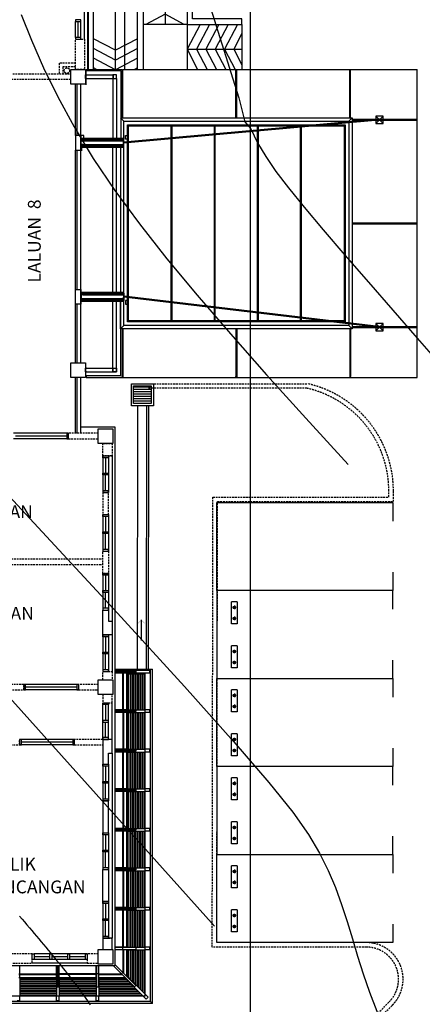
# Model space of a CAD drawing. Units: inches. Extents: x 518343 to 2243824, y -11696 to 771684.
# Drawn here: x 1826794 to 1837783, y 230679 to 257532 of the extents above; entities that cross this region are included whole.
import ezdxf
from ezdxf.enums import TextEntityAlignment as Align

# ---------------------------------------------------------------- set-up
doc = ezdxf.new("R2010")
doc.units = ezdxf.units.IN
doc.header["$LTSCALE"] = 400
doc.header["$MEASUREMENT"] = 0
doc.linetypes.add('DASHED2', pattern=[0.375, 0.25, -0.125])
doc.linetypes.add('HIDDEN2', pattern=[0.1875, 0.125, -0.0625])
for name, color, linetype in [('1-8', 8, 'Continuous'), ('1-EARTH', 250, 'Continuous'), ('1-TEXT', 58, 'Continuous'), ('POWER', 2, 'Continuous')]:
    doc.layers.add(name, color=color, linetype=linetype)
doc.styles.add('BOLD', font='arial.ttf', dxfattribs={"width": 0.8})
doc.styles.add('ROMANS', font='romans.shx')

# ---------------------------------------------------------------- blocks, each defined once
blk = doc.blocks.new('34RDSC675')
at = {"layer": '1-8', "color": 250, "linetype": 'DASHED2', "ltscale": 1000}
blk.add_line((1829666, 256178), (1829666, 263818), dxfattribs=at)
at = {"layer": '1-8', "color": 250}
for p, q in [((1828566, 256999), (1828566, 263232)), ((1828466, 257532), (1828316, 257532)), ((1828316, 257532), (1828316, 257482)), ((1828466, 257482), (1828466, 257532)), ((1828316, 257049), (1828316, 257482)), ((1828316, 257482), (1828466, 257482)), ((1828391, 257049), (1828391, 257482)), ((1828466, 257049), (1828466, 257482)), ((1828466, 257049), (1828316, 257049)), ((1828316, 257049), (1828316, 256999)), ((1828466, 257049), (1828316, 257049)), ((1828316, 257049), (1828316, 256999)), ((1828316, 256999), (1828466, 256999)), ((1828316, 256999), (1828466, 256999)), ((1828466, 256999), (1828466, 257049)), ((1828466, 256999), (1828466, 257049)), ((1832698, 256178), (1832698, 256158)), ((1832718, 256158), (1832718, 256178)), ((1835806, 256158), (1835806, 256178)), ((1835826, 256178), (1835826, 256158)), ((1828610, 256028), (1828591, 256028)), ((1828591, 255928), (1829341, 255928)), ((1828610, 255759), (1828610, 256158)), ((1829341, 255928), (1829341, 254278)), ((1829590, 254856), (1829590, 256158)), ((1829610, 254856), (1829610, 256158)), ((1832698, 254856), (1832698, 256158)), ((1832698, 256158), (1832718, 256158)), ((1832718, 254856), (1832718, 256158)), ((1835806, 254856), (1835806, 256158)), ((1835826, 256158), (1835806, 256158)), ((1835826, 254856), (1835826, 256158)), ((1829549, 254856), (1835866, 254856)), ((1829639, 254766), (1829549, 254856)), ((1835776, 254766), (1835866, 254856)), ((1835866, 254856), (1835866, 249100)), ((1836593, 254816), (1829638, 254191)), ((1836595, 254791), (1829640, 254166)), ((1835866, 254815), (1837621, 254815)), ((1835866, 254795), (1837621, 254795)), ((1837621, 254815), (1837621, 254795)), ((1837641, 254815), (1837621, 254815)), ((1837621, 254795), (1837641, 254795)), ((1828466, 254261), (1828485, 254261)), ((1829637, 254259), (1828466, 254259)), ((1828466, 254125), (1828466, 254232)), ((1828466, 254232), (1828516, 254232)), ((1828516, 254125), (1828466, 254125)), ((1829637, 254098), (1828466, 254098)), ((1828466, 254096), (1828485, 254096)), ((1828471, 254130), (1828471, 254227)), ((1828471, 254227), (1828511, 254227)), ((1828511, 254130), (1828471, 254130)), ((1828485, 254298), (1829639, 254298)), ((1828485, 254261), (1828485, 254278)), ((1828485, 254278), (1829639, 254278)), ((1828485, 254096), (1828485, 254078)), ((1828485, 254078), (1829639, 254078)), ((1828485, 254059), (1829639, 254059)), ((1828485, 254059), (1828485, 253959)), ((1828487, 254259), (1828487, 254276)), ((1828487, 254276), (1829637, 254276)), ((1828487, 254098), (1828487, 254080)), ((1829637, 254080), (1828487, 254080)), ((1828511, 254227), (1828516, 254232)), ((1828516, 254125), (1828511, 254130)), ((1828516, 254232), (1829637, 254232)), ((1828516, 254125), (1829637, 254125)), ((1829341, 250078), (1829341, 254078)), ((1829592, 254227), (1829587, 254232)), ((1829637, 254232), (1829587, 254232)), ((1829587, 254125), (1829592, 254130)), ((1829587, 254125), (1829637, 254125)), ((1829632, 254227), (1829592, 254227)), ((1829592, 254130), (1829632, 254130)), ((1829632, 254130), (1829632, 254227)), ((1829637, 254080), (1829637, 254276)), ((1829637, 254125), (1829637, 254232)), ((1829639, 254078), (1829639, 254278)), ((1828485, 253959), (1828485, 253959)), ((1835866, 251988), (1837621, 251988)), ((1835866, 251968), (1837621, 251968)), ((1837621, 251968), (1837621, 251988)), ((1837621, 251988), (1837641, 251988)), ((1837641, 251968), (1837621, 251968)), ((1828466, 250060), (1828485, 250060)), ((1829637, 250058), (1828466, 250058)), ((1828516, 250031), (1828466, 250031)), ((1828466, 250031), (1828466, 249924)), ((1828511, 250026), (1828471, 250026)), ((1828471, 250026), (1828471, 249929)), ((1828485, 250097), (1829639, 250097)), ((1828485, 250078), (1829639, 250078)), ((1828485, 250060), (1828485, 250078)), ((1829637, 250076), (1828487, 250076)), ((1828487, 250058), (1828487, 250076)), ((1828516, 250031), (1828511, 250026)), ((1828516, 250031), (1829637, 250031)), ((1829587, 250031), (1829592, 250026)), ((1829587, 250031), (1829637, 250031)), ((1829592, 250026), (1829632, 250026)), ((1829632, 250026), (1829632, 249929)), ((1829637, 250076), (1829637, 249880)), ((1829637, 250031), (1829637, 249924)), ((1829639, 250078), (1829639, 249878)), ((1828466, 249924), (1828516, 249924)), ((1829637, 249897), (1828466, 249897)), ((1828466, 249895), (1828485, 249895)), ((1828471, 249929), (1828511, 249929)), ((1828485, 249895), (1828485, 249878)), ((1828485, 249878), (1829639, 249878)), ((1828485, 249858), (1829639, 249858)), ((1828487, 249897), (1828487, 249880)), ((1828487, 249880), (1829637, 249880)), ((1828511, 249929), (1828516, 249924)), ((1828516, 249924), (1829637, 249924)), ((1829341, 248028), (1829341, 249878)), ((1829549, 249100), (1829549, 249858)), ((1829592, 249929), (1829587, 249924)), ((1829637, 249924), (1829587, 249924)), ((1829632, 249929), (1829592, 249929)), ((1836593, 249141), (1829638, 249966)), ((1836595, 249166), (1829640, 249990)), ((1829549, 249100), (1829639, 249191)), ((1835866, 249100), (1829549, 249100)), ((1829590, 249100), (1829590, 247798)), ((1829610, 249100), (1829610, 247798)), ((1832698, 249100), (1832698, 247798)), ((1832718, 249100), (1832718, 247798)), ((1835776, 249191), (1835866, 249100)), ((1835806, 249100), (1835806, 247798)), ((1835826, 249100), (1835826, 247798)), ((1835866, 249161), (1837621, 249161)), ((1835866, 249141), (1837621, 249141)), ((1837621, 249141), (1837621, 249161)), ((1837621, 249161), (1837641, 249161)), ((1837641, 249141), (1837621, 249141)), ((1828591, 248028), (1829341, 248028)), ((1828610, 247928), (1828591, 247928)), ((1829844, 247003), (1829844, 247603)), ((1829844, 247603), (1830444, 247603)), ((1830444, 247603), (1830444, 247003)), ((1832698, 247798), (1832718, 247798)), ((1832698, 247778), (1832698, 247798)), ((1832718, 247798), (1832718, 247778)), ((1835826, 247798), (1835806, 247798)), ((1835806, 247798), (1835806, 247778)), ((1835826, 247778), (1835826, 247798)), ((1829904, 247063), (1829904, 247543)), ((1829904, 247543), (1830384, 247543)), ((1830384, 247507), (1829904, 247507)), ((1830384, 247444), (1829904, 247444)), ((1830384, 247382), (1829904, 247382)), ((1830384, 247319), (1829904, 247319)), ((1830384, 247543), (1830384, 247063)), ((1830384, 247257), (1829904, 247257)), ((1830384, 247194), (1829904, 247194)), ((1830384, 247132), (1829904, 247132)), ((1830384, 247069), (1829904, 247069)), ((1830384, 247063), (1829904, 247063)), ((1830444, 247003), (1829844, 247003)), ((1828128, 246253), (1826628, 246253)), ((1828128, 246253), (1828078, 246253)), ((1828078, 246253), (1828078, 246103)), ((1828128, 246103), (1828128, 246253)), ((1828128, 246103), (1826628, 246103)), ((1828078, 246178), (1826678, 246178)), ((1828078, 246103), (1828128, 246103)), ((1829066, 245636), (1829066, 244636)), ((1829066, 245586), (1829066, 245636)), ((1829066, 245636), (1829216, 245636)), ((1829066, 245586), (1829066, 245636)), ((1829066, 245636), (1829216, 245636)), ((1829216, 245586), (1829066, 245586)), ((1829216, 245586), (1829066, 245586)), ((1829141, 245586), (1829141, 245169)), ((1829216, 245636), (1829216, 244636)), ((1829216, 245636), (1829216, 245586)), ((1829216, 245636), (1829216, 245586)), ((1829316, 245636), (1829316, 241128)), ((1829066, 245119), (1829066, 245169)), ((1829066, 245169), (1829216, 245169)), ((1829216, 245169), (1829216, 245119)), ((1829216, 245119), (1829066, 245119)), ((1829141, 244686), (1829141, 245119)), ((1829216, 244686), (1829066, 244686)), ((1829066, 244686), (1829066, 244636)), ((1829066, 244636), (1829216, 244636)), ((1829216, 244636), (1829216, 244686)), ((1829066, 244033), (1829066, 243033)), ((1829066, 243983), (1829066, 244033)), ((1829066, 244033), (1829216, 244033)), ((1829066, 243983), (1829066, 244033)), ((1829066, 244033), (1829216, 244033)), ((1829216, 243983), (1829066, 243983)), ((1829216, 243983), (1829066, 243983)), ((1829141, 243983), (1829141, 243566)), ((1829216, 244033), (1829216, 243033)), ((1829216, 244033), (1829216, 243983)), ((1829216, 244033), (1829216, 243983)), ((1829066, 243516), (1829066, 243566)), ((1829066, 243566), (1829216, 243566)), ((1829216, 243566), (1829216, 243516)), ((1829216, 243516), (1829066, 243516)), ((1829141, 243083), (1829141, 243516)), ((1829216, 243083), (1829066, 243083)), ((1829066, 243083), (1829066, 243033)), ((1829066, 243033), (1829216, 243033)), ((1829216, 243033), (1829216, 243083)), ((1829066, 242431), (1829066, 241431)), ((1829066, 242381), (1829066, 242431)), ((1829066, 242431), (1829216, 242431)), ((1829066, 242381), (1829066, 242431)), ((1829066, 242431), (1829216, 242431)), ((1829216, 242381), (1829066, 242381)), ((1829216, 242381), (1829066, 242381)), ((1829141, 242381), (1829141, 241964)), ((1829216, 242431), (1829216, 241431)), ((1829216, 242431), (1829216, 242381)), ((1829216, 242431), (1829216, 242381)), ((1829066, 241914), (1829066, 241964)), ((1829066, 241964), (1829216, 241964)), ((1829216, 241964), (1829216, 241914)), ((1829216, 241914), (1829066, 241914)), ((1829141, 241481), (1829141, 241914)), ((1829216, 241481), (1829066, 241481)), ((1829066, 241481), (1829066, 241431)), ((1829066, 241431), (1829216, 241431)), ((1829216, 241431), (1829216, 241481)), ((1832579, 241053), (1832579, 241653)), ((1832729, 241653), (1832579, 241653)), ((1832701, 241503), (1832605, 241503)), ((1832654, 241554), (1832654, 241455)), ((1832729, 241653), (1832729, 241053)), ((1832702, 241203), (1832606, 241203)), ((1832654, 241254), (1832654, 241155)), ((1832729, 241053), (1832579, 241053)), ((1829066, 240753), (1829066, 239753)), ((1829066, 240703), (1829066, 240753)), ((1829066, 240753), (1829216, 240753)), ((1829066, 240703), (1829066, 240753)), ((1829066, 240753), (1829216, 240753)), ((1829216, 240703), (1829066, 240703)), ((1829216, 240703), (1829066, 240703)), ((1829141, 240703), (1829141, 240286)), ((1829216, 240753), (1829216, 239753)), ((1829216, 240753), (1829216, 240703)), ((1829216, 240753), (1829216, 240703)), ((1829316, 240753), (1829316, 239753)), ((1832579, 239853), (1832579, 240453)), ((1832729, 240453), (1832579, 240453)), ((1832654, 240252), (1832654, 240351)), ((1832729, 240453), (1832729, 239853)), ((1829066, 240236), (1829066, 240286)), ((1829066, 240286), (1829216, 240286)), ((1829216, 240236), (1829066, 240236)), ((1829141, 239803), (1829141, 240236)), ((1829216, 240286), (1829216, 240236)), ((1832702, 240303), (1832606, 240303)), ((1829216, 239803), (1829066, 239803)), ((1829066, 239803), (1829066, 239753)), ((1829216, 239753), (1829216, 239803)), ((1829391, 239818), (1830416, 239818)), ((1830366, 230753), (1830366, 239818)), ((1830416, 230703), (1830416, 239818)), ((1832729, 239853), (1832579, 239853)), ((1832701, 240003), (1832605, 240003)), ((1832654, 239952), (1832654, 240051)), ((1829066, 239753), (1829216, 239753)), ((1829391, 239778), (1829966, 239778)), ((1829966, 239728), (1829391, 239728)), ((1829606, 239728), (1829606, 239778)), ((1829606, 238687), (1829606, 239728)), ((1829631, 238687), (1829631, 239728)), ((1829716, 238687), (1829716, 239688)), ((1829716, 239688), (1830216, 239688)), ((1829966, 239778), (1829966, 239728)), ((1830216, 230903), (1830216, 239688)), ((1828407, 239403), (1826907, 239403)), ((1826957, 239403), (1826907, 239403)), ((1826907, 239403), (1826907, 239253)), ((1826957, 239253), (1826957, 239403)), ((1828357, 239328), (1826957, 239328)), ((1828407, 239403), (1828357, 239403)), ((1828357, 239403), (1828357, 239253)), ((1828407, 239253), (1828407, 239403)), ((1828407, 239253), (1826907, 239253)), ((1826907, 239253), (1826957, 239253)), ((1828357, 239253), (1828407, 239253)), ((1832579, 238653), (1832579, 239253)), ((1832729, 239253), (1832579, 239253)), ((1832701, 239103), (1832605, 239103)), ((1832654, 239154), (1832654, 239055)), ((1832729, 239253), (1832729, 238653)), ((1829066, 237903), (1829066, 238903)), ((1829066, 238853), (1829066, 238903)), ((1829066, 238903), (1829216, 238903)), ((1829216, 238853), (1829066, 238853)), ((1829141, 238853), (1829141, 238420)), ((1829216, 237903), (1829216, 238903)), ((1829216, 238903), (1829216, 238853)), ((1829316, 237903), (1829316, 238903)), ((1832702, 238803), (1832606, 238803)), ((1832654, 238854), (1832654, 238755)), ((1829966, 238687), (1829391, 238687)), ((1829966, 238662), (1829391, 238662)), ((1829606, 238662), (1829606, 238687)), ((1829606, 238662), (1829606, 237608)), ((1829631, 238662), (1829631, 237608)), ((1829716, 238712), (1830216, 238712)), ((1829716, 237608), (1829716, 238662)), ((1829716, 238637), (1830216, 238637)), ((1829966, 238687), (1829966, 238662)), ((1832729, 238653), (1832579, 238653)), ((1829216, 238420), (1829066, 238420)), ((1829066, 238420), (1829066, 238370)), ((1829066, 238370), (1829216, 238370)), ((1829141, 237953), (1829141, 238370)), ((1829216, 238370), (1829216, 238420)), ((1829216, 237953), (1829066, 237953)), ((1829066, 237953), (1829066, 237903)), ((1829216, 237953), (1829066, 237953)), ((1829066, 237953), (1829066, 237903)), ((1829216, 237903), (1829216, 237953)), ((1829216, 237903), (1829216, 237953)), ((1832579, 237453), (1832579, 238053)), ((1832729, 238053), (1832579, 238053)), ((1832654, 237852), (1832654, 237951)), ((1832729, 238053), (1832729, 237453)), ((1828294, 237903), (1826794, 237903)), ((1826844, 237903), (1826794, 237903)), ((1826794, 237903), (1826794, 237753)), ((1828294, 237753), (1826794, 237753)), ((1826794, 237753), (1826844, 237753)), ((1826844, 237753), (1826844, 237903)), ((1828244, 237828), (1826844, 237828)), ((1828294, 237903), (1828244, 237903)), ((1828244, 237903), (1828244, 237753)), ((1828244, 237753), (1828294, 237753)), ((1828294, 237753), (1828294, 237903)), ((1828294, 237753), (1828294, 237903)), ((1829066, 237903), (1829216, 237903)), ((1829066, 237903), (1829216, 237903)), ((1832702, 237903), (1832606, 237903)), ((1832654, 237552), (1832654, 237651)), ((1829316, 237528), (1829316, 232481)), ((1829966, 237608), (1829391, 237608)), ((1829966, 237583), (1829391, 237583)), ((1829606, 237583), (1829606, 237608)), ((1829606, 236530), (1829606, 237583)), ((1829631, 236530), (1829631, 237583)), ((1829716, 237633), (1830216, 237633)), ((1829716, 236530), (1829716, 237583)), ((1829716, 237558), (1830216, 237558)), ((1829966, 237608), (1829966, 237583)), ((1832729, 237453), (1832579, 237453)), ((1832701, 237603), (1832605, 237603)), ((1829066, 237225), (1829066, 236225)), ((1829066, 237175), (1829066, 237225)), ((1829066, 237225), (1829216, 237225)), ((1829066, 237175), (1829066, 237225)), ((1829066, 237225), (1829216, 237225)), ((1829216, 237175), (1829066, 237175)), ((1829216, 237175), (1829066, 237175)), ((1829141, 237175), (1829141, 236759)), ((1829216, 237225), (1829216, 236225)), ((1829216, 237225), (1829216, 237175)), ((1829216, 237225), (1829216, 237175)), ((1832579, 236253), (1832579, 236853)), ((1832729, 236853), (1832579, 236853)), ((1832729, 236853), (1832729, 236253)), ((1829066, 236709), (1829066, 236759)), ((1829066, 236759), (1829216, 236759)), ((1829216, 236709), (1829066, 236709)), ((1829141, 236275), (1829141, 236709)), ((1829216, 236759), (1829216, 236709)), ((1832701, 236703), (1832605, 236703)), ((1832654, 236754), (1832654, 236655)), ((1829966, 236530), (1829391, 236530)), ((1829966, 236505), (1829391, 236505)), ((1829606, 236505), (1829606, 236530)), ((1829606, 236505), (1829606, 235451)), ((1829631, 236505), (1829631, 235451)), ((1829716, 236555), (1830216, 236555)), ((1829716, 235451), (1829716, 236505)), ((1829716, 236480), (1830216, 236480)), ((1829966, 236530), (1829966, 236505)), ((1832702, 236403), (1832606, 236403)), ((1832654, 236454), (1832654, 236355)), ((1829216, 236275), (1829066, 236275)), ((1829066, 236275), (1829066, 236225)), ((1829066, 236225), (1829216, 236225)), ((1829216, 236225), (1829216, 236275)), ((1832729, 236253), (1832579, 236253)), ((1832579, 235053), (1832579, 235653)), ((1832729, 235653), (1832579, 235653)), ((1832702, 235503), (1832606, 235503)), ((1832654, 235452), (1832654, 235551)), ((1832729, 235653), (1832729, 235053)), ((1829066, 235353), (1829066, 234353)), ((1829066, 235303), (1829066, 235353)), ((1829066, 235353), (1829216, 235353)), ((1829066, 235303), (1829066, 235353)), ((1829066, 235353), (1829216, 235353)), ((1829216, 235303), (1829066, 235303)), ((1829216, 235303), (1829066, 235303)), ((1829141, 235303), (1829141, 234886)), ((1829216, 235353), (1829216, 234353)), ((1829216, 235353), (1829216, 235303)), ((1829216, 235353), (1829216, 235303)), ((1829966, 235451), (1829391, 235451)), ((1829966, 235426), (1829391, 235426)), ((1829606, 235426), (1829606, 235451)), ((1829606, 234373), (1829606, 235426)), ((1829631, 234373), (1829631, 235426)), ((1829716, 235476), (1830216, 235476)), ((1829716, 234373), (1829716, 235426)), ((1829716, 235401), (1830216, 235401)), ((1829966, 235451), (1829966, 235426)), ((1832654, 235152), (1832654, 235251)), ((1832729, 235053), (1832579, 235053)), ((1832701, 235203), (1832605, 235203)), ((1829066, 234836), (1829066, 234886)), ((1829066, 234886), (1829216, 234886)), ((1829216, 234836), (1829066, 234836)), ((1829141, 234403), (1829141, 234836)), ((1829216, 234886), (1829216, 234836)), ((1832579, 233853), (1832579, 234453)), ((1832729, 234453), (1832579, 234453)), ((1832729, 234453), (1832729, 233853)), ((1829216, 234403), (1829066, 234403)), ((1829066, 234403), (1829066, 234353)), ((1829066, 234353), (1829216, 234353)), ((1829216, 234353), (1829216, 234403)), ((1829966, 234373), (1829391, 234373)), ((1829966, 234348), (1829391, 234348)), ((1829606, 234348), (1829606, 233294)), ((1829631, 234348), (1829631, 234373)), ((1829631, 234348), (1829631, 233294)), ((1829716, 234398), (1830216, 234398)), ((1829716, 233294), (1829716, 234348)), ((1829716, 234323), (1830216, 234323)), ((1829966, 234373), (1829966, 234348)), ((1832701, 234303), (1832605, 234303)), ((1832654, 234354), (1832654, 234255)), ((1832702, 234003), (1832606, 234003)), ((1832654, 234054), (1832654, 233955)), ((1832729, 233853), (1832579, 233853)), ((1829066, 233481), (1829066, 232481)), ((1829066, 233431), (1829066, 233481)), ((1829066, 233481), (1829216, 233481)), ((1829066, 233431), (1829066, 233481)), ((1829066, 233481), (1829216, 233481)), ((1829216, 233431), (1829066, 233431)), ((1829216, 233431), (1829066, 233431)), ((1829141, 233431), (1829141, 233014)), ((1829216, 233481), (1829216, 232481)), ((1829216, 233481), (1829216, 233431)), ((1829216, 233481), (1829216, 233431)), ((1829966, 233294), (1829391, 233294)), ((1829966, 233269), (1829391, 233269)), ((1829606, 233269), (1829606, 233294)), ((1829606, 232228), (1829606, 233269)), ((1829631, 232228), (1829631, 233269)), ((1829716, 233319), (1830216, 233319)), ((1829716, 232228), (1829716, 233269)), ((1829716, 233244), (1830216, 233244)), ((1829966, 233294), (1829966, 233269)), ((1832579, 232653), (1832579, 233253)), ((1832729, 233253), (1832579, 233253)), ((1832702, 233103), (1832606, 233103)), ((1832654, 233052), (1832654, 233151)), ((1832729, 233253), (1832729, 232653)), ((1829066, 232964), (1829066, 233014)), ((1829066, 233014), (1829216, 233014)), ((1829216, 232964), (1829066, 232964)), ((1829141, 232531), (1829141, 232964)), ((1829216, 233014), (1829216, 232964)), ((1832654, 232752), (1832654, 232851)), ((1832729, 232653), (1832579, 232653)), ((1832701, 232803), (1832605, 232803)), ((1829216, 232531), (1829066, 232531)), ((1829066, 232531), (1829066, 232481)), ((1829066, 232481), (1829216, 232481)), ((1829216, 232481), (1829216, 232531)), ((1827138, 231903), (1827138, 232053)), ((1827138, 232053), (1827188, 232053)), ((1828638, 232053), (1827188, 232053)), ((1827188, 232053), (1827188, 231903)), ((1827621, 231903), (1827621, 232053)), ((1827621, 232053), (1827671, 232053)), ((1827671, 232053), (1827671, 231903)), ((1828105, 231903), (1828105, 232053)), ((1828105, 232053), (1828155, 232053)), ((1828155, 232053), (1828155, 231903)), ((1828588, 231903), (1828588, 232053)), ((1828588, 232053), (1828638, 232053)), ((1828588, 231903), (1828588, 232053)), ((1828588, 232053), (1828638, 232053)), ((1828638, 232053), (1828638, 231903)), ((1828638, 232053), (1828638, 231903)), ((1829966, 232228), (1829391, 232228)), ((1829391, 232178), (1829966, 232178)), ((1829606, 232178), (1829606, 232228)), ((1829606, 232178), (1829606, 231548)), ((1829631, 232178), (1829631, 231523)), ((1829716, 232240), (1830216, 232240)), ((1829716, 231438), (1829716, 232178)), ((1829716, 232165), (1830216, 232165)), ((1829966, 232228), (1829966, 232178)), ((1827188, 231903), (1827138, 231903)), ((1828638, 231803), (1827138, 231803)), ((1827621, 231978), (1827188, 231978)), ((1828638, 231903), (1827188, 231903)), ((1827671, 231903), (1827621, 231903)), ((1828105, 231978), (1827671, 231978)), ((1828155, 231903), (1828105, 231903)), ((1828588, 231978), (1828155, 231978)), ((1828638, 231903), (1828588, 231903)), ((1828638, 231903), (1828588, 231903)), ((1829966, 231188), (1829391, 231763)), ((1826773, 231513), (1827825, 231513)), ((1826773, 231488), (1827825, 231488)), ((1827825, 231153), (1827825, 231728)), ((1827850, 231513), (1827825, 231513)), ((1827850, 231513), (1827825, 231513)), ((1827850, 231153), (1827850, 231728)), ((1828891, 231513), (1827850, 231513)), ((1828891, 231488), (1827850, 231488)), ((1828891, 231153), (1828891, 231728)), ((1828941, 231513), (1828891, 231513)), ((1828941, 231513), (1828891, 231513)), ((1828941, 231728), (1828941, 231153)), ((1828941, 231513), (1829570, 231513)), ((1828941, 231488), (1829595, 231488)), ((1829355, 231728), (1829930, 231153)), ((1829570, 231513), (1829606, 231548)), ((1829570, 231513), (1829606, 231548)), ((1827814, 231403), (1826773, 231403)), ((1826798, 231403), (1826798, 230903)), ((1827825, 231403), (1827604, 231403)), ((1827800, 231403), (1827800, 230903)), ((1828891, 231403), (1827850, 231403)), ((1827875, 231403), (1827875, 230903)), ((1828878, 231403), (1828878, 230903)), ((1829680, 231403), (1828941, 231403)), ((1828953, 231403), (1828953, 230903)), ((1829663, 231403), (1830163, 230903)), ((1829716, 231456), (1830216, 230956)), ((1827825, 231153), (1827850, 231153)), ((1828891, 231153), (1828941, 231153)), ((1829930, 231153), (1829966, 231188)), ((1830366, 230753), (1821301, 230753)), ((1830416, 230703), (1821312, 230703)), ((1830216, 230903), (1822389, 230903)), ((1830366, 230753), (1830416, 230703))]:
    blk.add_line(p, q, dxfattribs=at)
at = {"layer": '1-8', "color": 250, "linetype": 'DASHED2', "ltscale": 500}
for p, q in [((1829411, 256178), (1829411, 261903)), ((1830761, 261903), (1830761, 257403)), ((1831361, 257403), (1830161, 257403)), ((1831361, 257403), (1831361, 256178)), ((1831361, 256728), (1832861, 256728))]:
    blk.add_line(p, q, dxfattribs=at)
at = {"layer": '1-8', "color": 250, "ltscale": 0.5}
for p, q in [((1830761, 257681), (1830236, 257403)), ((1831286, 257403), (1830761, 257681)), ((1831718, 257403), (1831361, 256728)), ((1831973, 257403), (1831616, 256728)), ((1832228, 257403), (1831871, 256728)), ((1832483, 257403), (1832126, 256728)), ((1832738, 257403), (1832381, 256728)), ((1829411, 256697), (1828811, 257014)), ((1830011, 257014), (1829411, 256697)), ((1832861, 257152), (1832636, 256728)), ((1829411, 256432), (1828811, 256749)), ((1830011, 256749), (1829411, 256432)), ((1831361, 256728), (1831652, 256178)), ((1831616, 256728), (1831907, 256178)), ((1831871, 256728), (1832162, 256178)), ((1832126, 256728), (1832417, 256178)), ((1832381, 256728), (1832672, 256178)), ((1832636, 256728), (1832861, 256304)), ((1829411, 256168), (1828811, 256485)), ((1830011, 256485), (1829411, 256168)), ((1828891, 256178), (1828811, 256221)), ((1830011, 256221), (1829931, 256178))]:
    blk.add_line(p, q, dxfattribs=at)
at = {"layer": '1-8', "color": 250, "ltscale": 11111}
blk.add_line((1832861, 257403), (1832861, 256178), dxfattribs=at)
at = {"layer": '1-8', "linetype": 'Continuous'}
for p, q in [((1828610, 256178), (1829590, 256178)), ((1829590, 256178), (1829590, 256158)), ((1829610, 256178), (1837641, 256178)), ((1829610, 256158), (1829610, 256178)), ((1837641, 247778), (1837641, 256178)), ((1829590, 256158), (1829610, 256158)), ((1829639, 249191), (1829639, 254766)), ((1829639, 254766), (1835776, 254766)), ((1835776, 254766), (1835776, 249191)), ((1835776, 249191), (1829639, 249191)), ((1828610, 247798), (1828591, 247798)), ((1828610, 247798), (1828610, 247778)), ((1828610, 247778), (1837641, 247778)), ((1829590, 247798), (1829610, 247798)), ((1829590, 247778), (1829590, 247798)), ((1829610, 247798), (1829610, 247778))]:
    blk.add_line(p, q, dxfattribs=at)
at = {"layer": '1-8', "linetype": 'HIDDEN2'}
for p, q in [((1825404, 256053), (1828191, 256053)), ((1828191, 255903), (1825404, 255903)), ((1830010, 247603), (1834662, 247603)), ((1834634, 247481), (1830310, 247481)), ((1828941, 246253), (1828128, 246253)), ((1828128, 246103), (1828128, 246253)), ((1828128, 246103), (1828941, 246103)), ((1829066, 245636), (1829316, 245636)), ((1829066, 244636), (1829216, 244636)), ((1829066, 244033), (1829216, 244033)), ((1829066, 243033), (1829216, 243033)), ((1825141, 242828), (1829066, 242828)), ((1825141, 242678), (1829066, 242678)), ((1829066, 242431), (1829216, 242431)), ((1829066, 239528), (1829066, 239753)), ((1829066, 239753), (1829316, 239753)), ((1829316, 239753), (1829316, 239528)), ((1826907, 239253), (1826907, 239403)), ((1828941, 239403), (1828407, 239403)), ((1828407, 239253), (1828407, 239403)), ((1828407, 239253), (1828941, 239253)), ((1829066, 239128), (1829066, 238903)), ((1829316, 238903), (1829316, 239128)), ((1829066, 238903), (1829316, 238903)), ((1826794, 237753), (1826794, 237903)), ((1829066, 237903), (1828294, 237903)), ((1828294, 237753), (1829066, 237753)), ((1829066, 232481), (1829316, 232481))]:
    blk.add_line(p, q, dxfattribs=at)
at = {"layer": '1-8'}
for p, q in [((1829551, 256139), (1828591, 256139)), ((1828591, 256028), (1829341, 256028)), ((1829441, 255928), (1829441, 254278)), ((1829551, 256139), (1829551, 254278)), ((1828316, 254378), (1828316, 255778)), ((1828366, 254378), (1828366, 255778)), ((1829741, 249293), (1829741, 254663)), ((1829741, 254663), (1835674, 254663)), ((1829766, 249318), (1829766, 254638)), ((1829766, 254638), (1830930, 254638)), ((1830930, 249318), (1830930, 254638)), ((1830955, 254638), (1835649, 254638)), ((1830955, 249318), (1830955, 254638)), ((1832107, 249318), (1832107, 254638)), ((1832132, 249318), (1832132, 254638)), ((1833283, 249318), (1833283, 254638)), ((1833308, 249318), (1833308, 254638)), ((1834460, 249318), (1834460, 254638)), ((1834485, 249318), (1834485, 254638)), ((1835649, 254638), (1835649, 249318)), ((1835674, 254663), (1835674, 249293)), ((1829637, 254257), (1828466, 254257)), ((1829637, 254100), (1828466, 254100)), ((1829441, 250078), (1829441, 254078)), ((1829551, 250078), (1829551, 254078)), ((1828316, 248178), (1828316, 253978)), ((1828366, 250178), (1828366, 253978)), ((1829637, 250056), (1828466, 250056)), ((1828366, 248178), (1828366, 249778)), ((1829637, 249899), (1828466, 249899)), ((1829441, 247928), (1829441, 249878)), ((1829551, 247817), (1829551, 249878)), ((1835674, 249293), (1829741, 249293)), ((1830930, 249318), (1829766, 249318)), ((1835649, 249318), (1830955, 249318)), ((1828591, 247928), (1829441, 247928)), ((1828316, 246253), (1828316, 247778)), ((1828366, 246253), (1828366, 247778)), ((1829551, 247817), (1828591, 247817)), ((1828390, 242839), (1828391, 242839)), ((1828390, 242689), (1828391, 242689))]:
    blk.add_line(p, q, dxfattribs=at)
at = {"layer": '1-8', "color": 250, "linetype": 'Continuous'}
for p, q in [((1828466, 254378), (1828466, 255778)), ((1828466, 248178), (1828466, 253978)), ((1828466, 246253), (1828466, 247778)), ((1830114, 241162), (1830114, 240605)), ((1829747, 239688), (1829747, 238712)), ((1829759, 239688), (1829759, 238712)), ((1829806, 239688), (1829806, 238712)), ((1829814, 239688), (1829814, 238712)), ((1829826, 239688), (1829826, 238712)), ((1829872, 239688), (1829872, 238712)), ((1829880, 239688), (1829880, 238712)), ((1829892, 239688), (1829892, 238712)), ((1829939, 239688), (1829939, 238712)), ((1829946, 239688), (1829946, 238712)), ((1829958, 239688), (1829958, 238712)), ((1830005, 239688), (1830005, 238712)), ((1830012, 239688), (1830012, 238712)), ((1830024, 239688), (1830024, 238712)), ((1830071, 239688), (1830071, 238712)), ((1830079, 239688), (1830079, 238712)), ((1830091, 239688), (1830091, 238712)), ((1830137, 239688), (1830137, 238712)), ((1830145, 239688), (1830145, 238712)), ((1830157, 239688), (1830157, 238712)), ((1830204, 239688), (1830204, 238712)), ((1829747, 238637), (1829747, 237633)), ((1829759, 238637), (1829759, 237633)), ((1829806, 238637), (1829806, 237633)), ((1829814, 238637), (1829814, 237633)), ((1829826, 238637), (1829826, 237633)), ((1829872, 238637), (1829872, 237633)), ((1829880, 238637), (1829880, 237633)), ((1829892, 238637), (1829892, 237633)), ((1829939, 238637), (1829939, 237633)), ((1829946, 238637), (1829946, 237633)), ((1829958, 238637), (1829958, 237633)), ((1830005, 238637), (1830005, 237633)), ((1830012, 238637), (1830012, 237633)), ((1830024, 238637), (1830024, 237633)), ((1830071, 238637), (1830071, 237633)), ((1830079, 238637), (1830079, 237633)), ((1830091, 238637), (1830091, 237633)), ((1830137, 238637), (1830137, 237633)), ((1830145, 238637), (1830145, 237633)), ((1830157, 238637), (1830157, 237633)), ((1830204, 238637), (1830204, 237633)), ((1829747, 236555), (1829747, 237558)), ((1829759, 236555), (1829759, 237558)), ((1829806, 236555), (1829806, 237558)), ((1829814, 236555), (1829814, 237558)), ((1829826, 236555), (1829826, 237558)), ((1829872, 236555), (1829872, 237558)), ((1829880, 236555), (1829880, 237558)), ((1829892, 236555), (1829892, 237558)), ((1829939, 236555), (1829939, 237558)), ((1829946, 236555), (1829946, 237558)), ((1829958, 236555), (1829958, 237558)), ((1830005, 236555), (1830005, 237558)), ((1830012, 236555), (1830012, 237558)), ((1830024, 236555), (1830024, 237558)), ((1830071, 236555), (1830071, 237558)), ((1830079, 236555), (1830079, 237558)), ((1830091, 236555), (1830091, 237558)), ((1830137, 236555), (1830137, 237558)), ((1830145, 236555), (1830145, 237558)), ((1830157, 236555), (1830157, 237558)), ((1830204, 236555), (1830204, 237558)), ((1829747, 236480), (1829747, 235476)), ((1829759, 236480), (1829759, 235476)), ((1829806, 236480), (1829806, 235476)), ((1829814, 236480), (1829814, 235476)), ((1829826, 236480), (1829826, 235476)), ((1829872, 236480), (1829872, 235476)), ((1829880, 236480), (1829880, 235476)), ((1829892, 236480), (1829892, 235476)), ((1829939, 236480), (1829939, 235476)), ((1829946, 236480), (1829946, 235476)), ((1829958, 236480), (1829958, 235476)), ((1830005, 236480), (1830005, 235476)), ((1830012, 236480), (1830012, 235476)), ((1830024, 236480), (1830024, 235476)), ((1830071, 236480), (1830071, 235476)), ((1830079, 236480), (1830079, 235476)), ((1830091, 236480), (1830091, 235476)), ((1830137, 236480), (1830137, 235476)), ((1830145, 236480), (1830145, 235476)), ((1830157, 236480), (1830157, 235476)), ((1830204, 236480), (1830204, 235476)), ((1829747, 234398), (1829747, 235401)), ((1829759, 234398), (1829759, 235401)), ((1829806, 234398), (1829806, 235401)), ((1829814, 234398), (1829814, 235401)), ((1829826, 234398), (1829826, 235401)), ((1829872, 234398), (1829872, 235401)), ((1829880, 234398), (1829880, 235401)), ((1829892, 234398), (1829892, 235401)), ((1829939, 234398), (1829939, 235401)), ((1829946, 234398), (1829946, 235401)), ((1829958, 234398), (1829958, 235401)), ((1830005, 234398), (1830005, 235401)), ((1830012, 234398), (1830012, 235401)), ((1830024, 234398), (1830024, 235401)), ((1830071, 234398), (1830071, 235401)), ((1830079, 234398), (1830079, 235401)), ((1830091, 234398), (1830091, 235401)), ((1830137, 234398), (1830137, 235401)), ((1830145, 234398), (1830145, 235401)), ((1830157, 234398), (1830157, 235401)), ((1830204, 234398), (1830204, 235401)), ((1829747, 234323), (1829747, 233319)), ((1829759, 234323), (1829759, 233319)), ((1829806, 234323), (1829806, 233319)), ((1829814, 234323), (1829814, 233319)), ((1829826, 234323), (1829826, 233319)), ((1829872, 234323), (1829872, 233319)), ((1829880, 234323), (1829880, 233319)), ((1829892, 234323), (1829892, 233319)), ((1829939, 234323), (1829939, 233319)), ((1829946, 234323), (1829946, 233319)), ((1829958, 234323), (1829958, 233319)), ((1830005, 234323), (1830005, 233319)), ((1830012, 234323), (1830012, 233319)), ((1830024, 234323), (1830024, 233319)), ((1830071, 234323), (1830071, 233319)), ((1830079, 234323), (1830079, 233319)), ((1830091, 234323), (1830091, 233319)), ((1830137, 234323), (1830137, 233319)), ((1830145, 234323), (1830145, 233319)), ((1830157, 234323), (1830157, 233319)), ((1830204, 234323), (1830204, 233319)), ((1829747, 232240), (1829747, 233244)), ((1829759, 232240), (1829759, 233244)), ((1829806, 232240), (1829806, 233244)), ((1829814, 232240), (1829814, 233244)), ((1829826, 232240), (1829826, 233244)), ((1829872, 232240), (1829872, 233244)), ((1829880, 232240), (1829880, 233244)), ((1829892, 232240), (1829892, 233244)), ((1829939, 232240), (1829939, 233244)), ((1829946, 232240), (1829946, 233244)), ((1829958, 232240), (1829958, 233244)), ((1830005, 232240), (1830005, 233244)), ((1830012, 232240), (1830012, 233244)), ((1830024, 232240), (1830024, 233244)), ((1830071, 232240), (1830071, 233244)), ((1830079, 232240), (1830079, 233244)), ((1830091, 232240), (1830091, 233244)), ((1830137, 232240), (1830137, 233244)), ((1830145, 232240), (1830145, 233244)), ((1830157, 232240), (1830157, 233244)), ((1830204, 232240), (1830204, 233244)), ((1829747, 232165), (1829747, 231424)), ((1829759, 232165), (1829759, 231412)), ((1829806, 232165), (1829806, 231366)), ((1829814, 232165), (1829814, 231358)), ((1829826, 232165), (1829826, 231346)), ((1829872, 232165), (1829872, 231299)), ((1829880, 232165), (1829880, 231292)), ((1829892, 232165), (1829892, 231280)), ((1829939, 232165), (1829939, 231233)), ((1829946, 232165), (1829946, 231225)), ((1829958, 232165), (1829958, 231213)), ((1830005, 232165), (1830005, 231167)), ((1830012, 232165), (1830012, 231159)), ((1830024, 232165), (1830024, 231147)), ((1830071, 232165), (1830071, 231100)), ((1830079, 232165), (1830079, 231093)), ((1830091, 232165), (1830091, 231081)), ((1830137, 232165), (1830137, 231034)), ((1830145, 232165), (1830145, 231027)), ((1830157, 232165), (1830157, 231015)), ((1830204, 232165), (1830204, 230968)), ((1827801, 231371), (1826798, 231371)), ((1827801, 231359), (1826798, 231359)), ((1827801, 231313), (1826798, 231313)), ((1827801, 231305), (1826798, 231305)), ((1827801, 231293), (1826798, 231293)), ((1827801, 231246), (1826798, 231246)), ((1827801, 231239), (1826798, 231239)), ((1827801, 231227), (1826798, 231227)), ((1828878, 231371), (1827875, 231371)), ((1828878, 231359), (1827875, 231359)), ((1828878, 231313), (1827875, 231313)), ((1828878, 231305), (1827875, 231305)), ((1828878, 231293), (1827875, 231293)), ((1828878, 231246), (1827875, 231246)), ((1828878, 231239), (1827875, 231239)), ((1828878, 231227), (1827875, 231227)), ((1828953, 231371), (1829694, 231371)), ((1828953, 231359), (1829706, 231359)), ((1828953, 231313), (1829753, 231313)), ((1828953, 231305), (1829761, 231305)), ((1828953, 231293), (1829773, 231293)), ((1828953, 231246), (1829819, 231246)), ((1828953, 231239), (1829827, 231239)), ((1828953, 231227), (1829839, 231227)), ((1827801, 231180), (1826798, 231180)), ((1827801, 231172), (1826798, 231172)), ((1827801, 231160), (1826798, 231160)), ((1827801, 231114), (1826798, 231114)), ((1827801, 231106), (1826798, 231106)), ((1827801, 231094), (1826798, 231094)), ((1827801, 231047), (1826798, 231047)), ((1827801, 231040), (1826798, 231040)), ((1827801, 231028), (1826798, 231028)), ((1827801, 230981), (1826798, 230981)), ((1827801, 230974), (1826798, 230974)), ((1827801, 230962), (1826798, 230962)), ((1828878, 231180), (1827875, 231180)), ((1828878, 231172), (1827875, 231172)), ((1828878, 231160), (1827875, 231160)), ((1828878, 231114), (1827875, 231114)), ((1828878, 231106), (1827875, 231106)), ((1828878, 231094), (1827875, 231094)), ((1828878, 231047), (1827875, 231047)), ((1828878, 231040), (1827875, 231040)), ((1828878, 231028), (1827875, 231028)), ((1828878, 230981), (1827875, 230981)), ((1828878, 230974), (1827875, 230974)), ((1828878, 230962), (1827875, 230962)), ((1828953, 231180), (1829886, 231180)), ((1828953, 231172), (1829893, 231172)), ((1828953, 231160), (1829905, 231160)), ((1828953, 231114), (1829952, 231114)), ((1828953, 231106), (1829959, 231106)), ((1828953, 231094), (1829971, 231094)), ((1828953, 231047), (1830018, 231047)), ((1828953, 231040), (1830026, 231040)), ((1828953, 231028), (1830038, 231028)), ((1828953, 230981), (1830084, 230981)), ((1828953, 230974), (1830092, 230974)), ((1828953, 230962), (1830104, 230962)), ((1827801, 230915), (1826798, 230915)), ((1828878, 230915), (1827875, 230915)), ((1828953, 230915), (1830151, 230915))]:
    blk.add_line(p, q, dxfattribs=at)
at = {"layer": '1-8', "ltscale": 1000}
for p, q in [((1836516, 254905), (1836716, 254705)), ((1836516, 254705), (1836716, 254905)), ((1836516, 249051), (1836716, 249251)), ((1836516, 249251), (1836716, 249051))]:
    blk.add_line(p, q, dxfattribs=at)
at = {"layer": '1-8', "color": 250, "linetype": 'HIDDEN2', "ltscale": 200}
for p, q in [((1829391, 239790), (1830333, 239790)), ((1829391, 239715), (1830333, 239715)), ((1830333, 239790), (1830333, 239715)), ((1829716, 238712), (1829391, 238712)), ((1829716, 238637), (1829391, 238637)), ((1830333, 238712), (1830216, 238712)), ((1830333, 238637), (1830216, 238637)), ((1830333, 238712), (1830333, 238637)), ((1829716, 237633), (1829391, 237633)), ((1829716, 237558), (1829391, 237558)), ((1830333, 237633), (1830216, 237633)), ((1830333, 237558), (1830216, 237558)), ((1830333, 237633), (1830333, 237558)), ((1829716, 236555), (1829391, 236555)), ((1829716, 236480), (1829391, 236480)), ((1830333, 236555), (1830216, 236555)), ((1830333, 236480), (1830216, 236480)), ((1830333, 236555), (1830333, 236480)), ((1829716, 235476), (1829391, 235476)), ((1829716, 235401), (1829391, 235401)), ((1830333, 235476), (1830216, 235476)), ((1830333, 235401), (1830216, 235401)), ((1830333, 235476), (1830333, 235401)), ((1829716, 234398), (1829391, 234398)), ((1829716, 234323), (1829391, 234323)), ((1830333, 234398), (1830216, 234398)), ((1830333, 234323), (1830216, 234323)), ((1830333, 234398), (1830333, 234323)), ((1829716, 233319), (1829391, 233319)), ((1829716, 233244), (1829391, 233244)), ((1830333, 233319), (1830216, 233319)), ((1830333, 233244), (1830216, 233244)), ((1830333, 233319), (1830333, 233244)), ((1829716, 232240), (1829391, 232240)), ((1829716, 232165), (1829391, 232165)), ((1830333, 232240), (1830216, 232240)), ((1830333, 232165), (1830216, 232165)), ((1830333, 232240), (1830333, 232165)), ((1826798, 231403), (1826798, 231728)), ((1827800, 231403), (1827800, 231728)), ((1827875, 231403), (1827875, 231728)), ((1828878, 231403), (1828878, 231728)), ((1828953, 231403), (1828953, 231728)), ((1830298, 230873), (1830216, 230956)), ((1826723, 230786), (1826798, 230786)), ((1826798, 230786), (1826798, 230903)), ((1827800, 230786), (1827800, 230903)), ((1827800, 230786), (1827875, 230786)), ((1827875, 230786), (1827875, 230903)), ((1828878, 230786), (1828878, 230903)), ((1828878, 230786), (1828953, 230786)), ((1828953, 230786), (1828953, 230903)), ((1830245, 230820), (1830163, 230903)), ((1830298, 230873), (1830245, 230820))]:
    blk.add_line(p, q, dxfattribs=at)
at = {"layer": '1-8', "linetype": 'Continuous', "ltscale": 100}
for points in [[(1775816, 267211), (1775641, 267211), (1775641, 272228), (1828641, 272228), (1828641, 256178)], [(1828466, 246428), (1829391, 246428), (1829391, 231728), (1783641, 231728), (1783641, 236653)]]:
    blk.add_lwpolyline(points, dxfattribs=at)
at = {"layer": '1-8', "linetype": 'Continuous'}
for points in [[(1828811, 256178), (1828811, 263103), (1831361, 263103), (1831361, 257403), (1832861, 257403), (1832861, 257553), (1831511, 257553), (1831511, 263253), (1828661, 263253), (1828661, 256178)], [(1830011, 256178), (1830011, 261903), (1830161, 261903)], [(1830161, 261903), (1830161, 256178)]]:
    blk.add_lwpolyline(points, dxfattribs=at)
at = {"layer": '1-8', "linetype": 'HIDDEN2'}
for points in [[(1828566, 256999), (1828566, 256178), (1828316, 256178), (1828316, 256999)], [(1826533, 231803), (1827138, 231803), (1827138, 232053), (1826533, 232053)], [(1828638, 231803), (1828941, 231803), (1828941, 232053), (1828638, 232053)]]:
    blk.add_lwpolyline(points, close=True, dxfattribs=at)
for points in [[(1828317, 256343), (1827868, 256343), (1827868, 256053)], [(1828317, 256243), (1827968, 256243), (1827968, 256053)], [(1829316, 245978), (1829316, 245636), (1829066, 245636), (1829066, 245636), (1829066, 245978), (1829316, 245978)], [(1829216, 244033), (1829216, 244636), (1829066, 244636), (1829066, 244636), (1829066, 244033), (1829216, 244033)], [(1829216, 243033), (1829216, 242431), (1829066, 242431), (1829066, 242431), (1829066, 243033), (1829216, 243033)], [(1826907, 239403), (1826373, 239403), (1826373, 239253), (1826907, 239253)], [(1826023, 237903), (1826023, 237753), (1826794, 237753)]]:
    blk.add_lwpolyline(points, dxfattribs=at)
at = {"layer": '1-8'}
for points in [[(1828591, 256178), (1828591, 255778), (1828191, 255778), (1828191, 256178)], [(1828616, 256028), (1828616, 256025), (1828594, 256025), (1828594, 255931), (1828616, 255931), (1828616, 255928), (1828591, 255928), (1828591, 256028)], [(1829341, 255928), (1829441, 255928), (1829441, 256028), (1829341, 256028)], [(1829344, 255931), (1829438, 255931), (1829438, 256025), (1829344, 256025)], [(1828466, 253978), (1828466, 254378), (1828316, 254378), (1828316, 253978)], [(1828541, 254278), (1828541, 254378), (1828466, 254378), (1828466, 254278)], [(1829441, 254303), (1829438, 254303), (1829438, 254281), (1829344, 254281), (1829344, 254303), (1829341, 254303), (1829341, 254278), (1829441, 254278)], [(1829441, 254053), (1829438, 254053), (1829438, 254075), (1829344, 254075), (1829344, 254053), (1829341, 254053), (1829341, 254078), (1829441, 254078)], [(1828466, 250178), (1828466, 249778), (1828316, 249778), (1828316, 250178)], [(1829441, 250103), (1829438, 250103), (1829438, 250081), (1829344, 250081), (1829344, 250103), (1829341, 250103), (1829341, 250078), (1829441, 250078)], [(1828591, 248178), (1828591, 247778), (1828191, 247778), (1828191, 248178)], [(1828616, 247928), (1828616, 247931), (1828594, 247931), (1828594, 248025), (1828616, 248025), (1828616, 248028), (1828591, 248028), (1828591, 247928)], [(1829341, 248028), (1829441, 248028), (1829441, 247928), (1829341, 247928)], [(1829344, 248025), (1829438, 248025), (1829438, 247931), (1829344, 247931)], [(1829341, 246378), (1829341, 245978), (1828941, 245978), (1828941, 246378)], [(1829341, 239528), (1829341, 239128), (1828941, 239128), (1828941, 239528)], [(1829066, 235353), (1829216, 235353), (1829216, 236225), (1829066, 236225)], [(1829066, 234353), (1829216, 234353), (1829216, 233481), (1829066, 233481)], [(1829341, 232178), (1829341, 231778), (1828941, 231778), (1828941, 232178)]]:
    blk.add_lwpolyline(points, close=True, dxfattribs=at)
at = {"layer": '1-8', "ltscale": 1000}
for points in [[(1836516, 254705), (1836716, 254705), (1836716, 254905), (1836516, 254905)], [(1836516, 249051), (1836716, 249051), (1836716, 249251), (1836516, 249251)]]:
    blk.add_lwpolyline(points, close=True, dxfattribs=at)
at = {"layer": '1-8', "elevation": 0}
for points in [[(1829753, 254378), (1829753, 254278), (1829678, 254278), (1829678, 254378)], [(1829753, 249778), (1829753, 249878), (1829678, 249878), (1829678, 249778)]]:
    blk.add_lwpolyline(points, close=True, dxfattribs=at)
at = {"layer": '1-8', "linetype": 'HIDDEN2'}
for points in [[(1836994, 244388), (1836994, 244678, 0.349936), (1834662, 247603, 0.349936)], [(1836994, 244388), (1836994, 244678, 0.349936), (1834662, 247603, 0.349936)], [(1824092, 230703), (1828088, 226707, 0.414952), (1832867, 226713), (1836880, 230746, 0.667268), (1836259, 232238), (1832050, 232238), (1832069, 244513), (1836869, 244513), (1836869, 244678, 0.349936), (1834634, 247481)], [(1806991, 230656), (1808688, 228959), (1810385, 230656), (1812082, 228959), (1813779, 230656), (1815476, 228959), (1817173, 230656), (1818871, 228959), (1820568, 230656), (1822265, 228959), (1823962, 230656), (1828000, 226618, 0.414952), (1832956, 226625), (1836968, 230658, 0.667268), (1836259, 232363), (1832175, 232363), (1832194, 244388), (1836994, 244388)]]:
    blk.add_lwpolyline(points, format="xyb", dxfattribs=at)
at = {"layer": '1-8', "color": 250, "linetype": 'Continuous'}
blk.add_lwpolyline([(1830009, 247003), (1830001, 239818)], dxfattribs=at)
at = {"layer": '1-8'}
for points in [[(1830259, 247003), (1830251, 239818)], [(1830309, 247003), (1830301, 239818)], [(1829316, 241128), (1829316, 240753), (1829066, 240753), (1829066, 241431), (1829216, 241431), (1829216, 241128), (1829316, 241128)], [(1829316, 237528), (1829316, 237903), (1829066, 237903), (1829066, 237225), (1829216, 237225), (1829216, 237528), (1829316, 237528)], [(1829316, 232178), (1829316, 232481), (1829066, 232481), (1829066, 232178), (1829216, 232178), (1829216, 232178), (1829316, 232178)]]:
    blk.add_lwpolyline(points, dxfattribs=at)
at = {"layer": '1-8', "color": 250, "linetype": 'DASHED2', "ltscale": 200}
for points in [[(1836975, 242465), (1836975, 241963), (1832175, 241963), (1832175, 244363), (1836975, 244363), (1836975, 243860)], [(1836975, 241460), (1836975, 241963), (1832175, 241963), (1832175, 239563), (1836975, 239563), (1836975, 240065)], [(1836975, 237665), (1836975, 237163), (1832175, 237163), (1832175, 239563), (1836975, 239563), (1836975, 239060)], [(1836975, 236660), (1836975, 237163), (1832175, 237163), (1832175, 234763), (1836975, 234763), (1836975, 235265)], [(1836975, 232865), (1836975, 232363), (1832175, 232363), (1832175, 234763), (1836975, 234763), (1836975, 234260)]]:
    blk.add_lwpolyline(points, dxfattribs=at)
at = {"layer": '1-8', "color": 250, "linetype": 'Continuous', "const_width": 10}
for points in [[(1830114, 241162), (1830026, 241071)], [(1830114, 241162), (1830202, 241071)]]:
    blk.add_lwpolyline(points, dxfattribs=at)
at = {"layer": '1-8', "linetype": 'HIDDEN2'}
blk.add_circle((1828082, 256143), 75, dxfattribs=at)
at = {"layer": '1-8', "color": 250}
for centre, radius in [((1836616, 254805), 25), ((1836616, 249151), 25), ((1832654, 241503), 35), ((1832654, 241503), 18), ((1832654, 241203), 35), ((1832654, 241203), 18), ((1832654, 240303), 35), ((1832654, 240303), 18), ((1832654, 240003), 35), ((1832654, 240003), 18), ((1832654, 239103), 35), ((1832654, 239103), 18), ((1832654, 238803), 35), ((1832654, 238803), 18), ((1832654, 237903), 35), ((1832654, 237903), 18), ((1832654, 237603), 35), ((1832654, 237603), 18), ((1832654, 236703), 35), ((1832654, 236703), 18), ((1832654, 236403), 35), ((1832654, 236403), 18), ((1832654, 235503), 35), ((1832654, 235503), 18), ((1832654, 235203), 35), ((1832654, 235203), 18), ((1832654, 234303), 35), ((1832654, 234303), 18), ((1832654, 234003), 35), ((1832654, 234003), 18), ((1832654, 233103), 35), ((1832654, 233103), 18), ((1832654, 232803), 35), ((1832654, 232803), 18)]:
    blk.add_circle(centre, radius, dxfattribs=at)
at = {"layer": '1-EARTH'}
for points in [[(1826836, 257671), (1827115, 256971), (1827445, 256223), (1827832, 255432), (1828282, 254606), (1828801, 253751), (1829395, 252871), (1830066, 251961), (1830814, 251013), (1831641, 250017), (1832547, 248966), (1833535, 247851), (1834604, 246665), (1835757, 245398)], [(1831967, 257978), (1832203, 257216), (1832417, 256526), (1832608, 255919), (1832777, 255402), (1832936, 254743), (1833101, 254555), (1833288, 254178), (1833511, 253800), (1833787, 253396), (1834131, 252943), (1834558, 252416), (1835077, 251800), (1835670, 251110), (1836311, 250372), (1836976, 249611), (1837640, 248850), (1838278, 248115)], [(1809841, 260535), (1810317, 258984), (1811371, 255730), (1816780, 249537), (1825882, 239750), (1832113, 232806)], [(1826790, 233083), (1826858, 233004), (1826926, 232925), (1826993, 232847), (1827059, 232769), (1827126, 232691), (1827191, 232614), (1827256, 232537), (1827321, 232461), (1827384, 232385), (1827447, 232309), (1827510, 232234), (1827572, 232160), (1827633, 232086), (1827693, 232013), (1827752, 231940), (1827810, 231868), (1827868, 231797), (1827925, 231727), (1827980, 231657), (1828035, 231588), (1828089, 231520), (1828142, 231453), (1828193, 231387), (1828244, 231321), (1828293, 231257), (1828341, 231193), (1828388, 231131), (1828434, 231069), (1828478, 231009), (1828521, 230949), (1828563, 230891), (1828604, 230834), (1828643, 230777), (1828681, 230722), (1828717, 230668)], [(1824033, 247198), (1827074, 243929), (1829464, 241344), (1831291, 239346), (1832640, 237840), (1833597, 236728), (1834248, 235916), (1834679, 235306), (1834976, 234804), (1835213, 234329), (1835412, 233861), (1835582, 233397), (1835733, 232934), (1835875, 232467), (1836018, 231992), (1836170, 231507), (1836343, 231007), (1836541, 230491), (1836761, 229966), (1836995, 229442), (1837234, 228928), (1837471, 228434), (1837699, 227970), (1837908, 227546)], [(1824033, 247198), (1827074, 243929), (1829464, 241344), (1831291, 239346), (1832640, 237840), (1833597, 236728), (1834248, 235916), (1834679, 235306), (1834976, 234804), (1835213, 234329), (1835412, 233861), (1835582, 233397), (1835733, 232934), (1835875, 232467), (1836018, 231992), (1836170, 231507), (1836343, 231007), (1836541, 230491), (1836761, 229966), (1836995, 229442), (1837234, 228928), (1837471, 228434), (1837699, 227970), (1837908, 227546)]]:
    blk.add_lwpolyline(points, dxfattribs=at)
at = {"layer": '1-EARTH', "linetype": 'Continuous', "style": 'ROMANS', "width": 0.75}
for tag, p in [('HT', (1991484, 377372)), ('PT1', (1991484, 376547)), ('PT2', (1991484, 375721)), ('C', (1991484, 374896)), ('PW', (1991484, 374071)), ('CR', (1991484, 373246)), ('CI', (1991484, 372420)), ('PX', (1991484, 371595)), ('TS', (1991484, 370770)), ('T', (1991484, 369945)), ('FH', (1991484, 369119)), ('VY', (1991484, 368294)), ('VF', (1991484, 367469))]:
    blk.add_attdef(tag, text='', height=247, dxfattribs=at).set_placement(p, align=Align.MIDDLE_CENTER)
at = {"layer": '1-TEXT', "style": 'BOLD'}
blk.add_text('LALUAN  8', height=350, rotation=90, dxfattribs=at).set_placement((1827369, 250363))
for s, p in [('PUSAT KECEMERLANGAN', (1821532, 243939)), ('PUSAT KECEMERLANGAN', (1821560, 241167)), ('BILIK', (1826074, 234324)), ('PERBINCANGAN', (1825002, 233706))]:
    blk.add_text(s, height=350, dxfattribs=at).set_placement(p)

msp = doc.modelspace()

# ---------------------------------------------------------------- linework, layer by layer
at = {"layer": 'POWER', "color": 1, "linetype": 'DASHED2', "ltscale": 0.025}
msp.add_line((1833091, 229135), (1833091, 279666), dxfattribs=at)

# ---------------------------------------------------------------- block references
at = {"layer": '1-8', "color": 1, "linetype": 'Continuous'}
msp.add_blockref('34RDSC675', (0, 0), dxfattribs=at)

doc.saveas('drawing.dxf')
